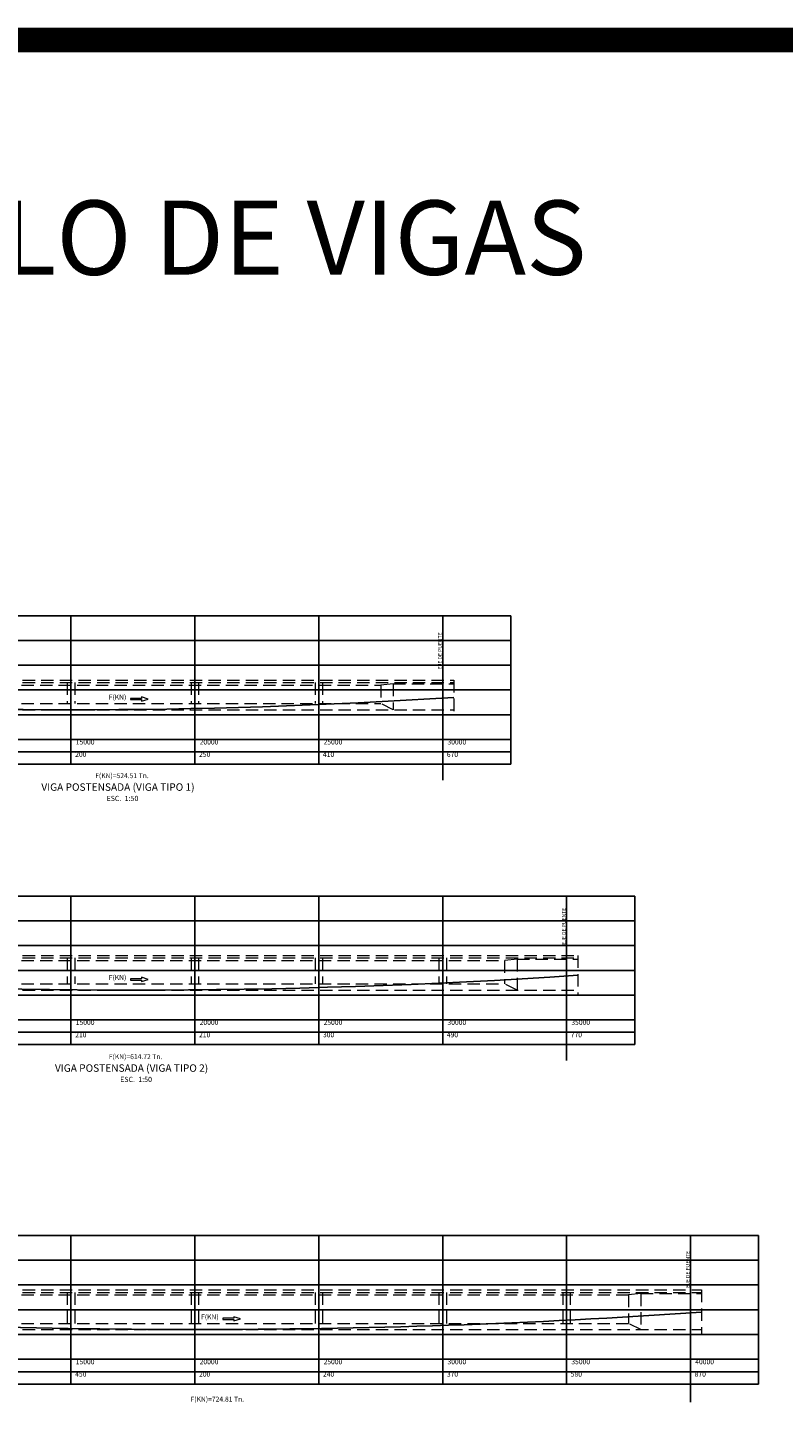
# Model space of a CAD drawing. Units: metres. Extents: x 0 to 545520, y 0 to 17329039.
# Drawn here: x 272990 to 273020, y 8664654 to 8664710 of the extents above; entities that cross this region are included whole.
import ezdxf

# ---------------------------------------------------------------- set-up
doc = ezdxf.new("R2010")
doc.units = ezdxf.units.M
doc.linetypes.add('DASHDOT', pattern=[25.4, 12.7, -6.35, 0, -6.35])
doc.linetypes.add('DASHED2', pattern=[0.375, 0.25, -0.125])
for name, color, linetype in [('1- Acotados', 252, 'Continuous'), ('1-TEXTO MEDIANO', 7, 'Continuous'), ('A-Ejes', 1, 'DASHDOT'), ('A-TEXTO', 7, 'Continuous'), ('EJES', 1, 'Continuous'), ('G-ACOTADO', 9, 'Continuous'), ('TEXT', 7, 'Continuous')]:
    doc.layers.add(name, color=color, linetype=linetype)
for name, color, linetype, lineweight in [('COTAS', 1, 'Continuous', 13), ('TEXTOS', 2, 'Continuous', 0), ('VIGA FINO', 62, 'Continuous', 9)]:
    doc.layers.add(name, color=color, linetype=linetype, lineweight=lineweight)
doc.styles.add('ARIAL', font='arial.ttf')
doc.styles.add('COTA', font='romans.shx', dxfattribs={"height": 0.15})
doc.styles.get("Standard").update_dxf_attribs({"font": 'arial.ttf'})

msp = doc.modelspace()

# ---------------------------------------------------------------- linework, layer by layer
at = {"layer": '1- Acotados', "color": 2, "const_width": 1}
msp.add_lwpolyline([(272944.557261, 8664709.234798), (273064.528821, 8664709.234798), (273064.528821, 8664597.670326), (272944.557261, 8664597.670326)], close=True, dxfattribs=at)
at = {"layer": 'A-Ejes', "color": 251, "linetype": 'Continuous'}
for points in [[(273009.456636, 8664685.987754), (272973.956636, 8664685.987754)], [(273009.456636, 8664684.987754), (272973.956636, 8664684.987754)], [(273009.456636, 8664683.987754), (272973.956636, 8664683.987754)], [(273009.456636, 8664682.987754), (272973.956636, 8664682.987754)], [(273009.456636, 8664681.987754), (272973.956636, 8664681.987754)], [(273009.456636, 8664680.987754), (272973.956636, 8664680.987754)], [(273009.456636, 8664680.487754), (272973.956636, 8664680.487754)], [(273009.456636, 8664679.987754), (272973.956636, 8664679.987754)], [(273014.456636, 8664674.667073), (272973.956636, 8664674.667073)], [(273014.456636, 8664673.667073), (272973.956636, 8664673.667073)], [(273014.456636, 8664672.667073), (272973.956636, 8664672.667073)], [(273014.456636, 8664671.667073), (272973.956636, 8664671.667073)], [(273014.456636, 8664670.667073), (272973.956636, 8664670.667073)], [(273014.456636, 8664669.667073), (272973.956636, 8664669.667073)], [(273014.456636, 8664669.167073), (272973.956636, 8664669.167073)], [(273014.456636, 8664668.667073), (272973.956636, 8664668.667073)], [(273019.456636, 8664660.963431), (272973.956636, 8664660.963431)], [(273019.456636, 8664659.963431), (272973.956636, 8664659.963431)], [(273019.456636, 8664658.963431), (272973.956636, 8664658.963431)], [(273019.456636, 8664657.963431), (272973.956636, 8664657.963431)], [(273019.456636, 8664656.963431), (272973.956636, 8664656.963431)], [(273019.456636, 8664655.963431), (272973.956636, 8664655.963431)], [(273019.456636, 8664655.463431), (272973.956636, 8664655.463431)], [(273019.456636, 8664654.963431), (272973.956636, 8664654.963431)]]:
    msp.add_lwpolyline(points, dxfattribs=at)
at = {"layer": 'A-Ejes', "color": 251, "linetype": 'Continuous', "flags": 128}
for points in [[(272991.706636, 8664685.987754), (272991.706636, 8664679.987754)], [(272996.706636, 8664685.987754), (272996.706636, 8664679.987754)], [(273001.706636, 8664685.987754), (273001.706636, 8664679.987754)], [(273006.706636, 8664685.987754), (273006.706636, 8664679.987754)], [(273009.456636, 8664685.987754), (273009.456636, 8664679.987754)], [(272991.706636, 8664674.667073), (272991.706636, 8664668.667073)], [(272996.706636, 8664674.667073), (272996.706636, 8664668.667073)], [(273001.706636, 8664674.667073), (273001.706636, 8664668.667073)], [(273006.706636, 8664674.667073), (273006.706636, 8664668.667073)], [(273011.706636, 8664674.667073), (273011.706636, 8664668.667073)], [(273014.456636, 8664674.667073), (273014.456636, 8664668.667073)], [(272991.706636, 8664660.963431), (272991.706636, 8664654.963431)], [(272996.706636, 8664660.963431), (272996.706636, 8664654.963431)], [(273001.706636, 8664660.963431), (273001.706636, 8664654.963431)], [(273006.706636, 8664660.963431), (273006.706636, 8664654.963431)], [(273011.706636, 8664660.963431), (273011.706636, 8664654.963431)], [(273016.706636, 8664660.963431), (273016.706636, 8664654.963431)], [(273019.456636, 8664660.963431), (273019.456636, 8664654.963431)]]:
    msp.add_lwpolyline(points, dxfattribs=at)
at = {"layer": 'COTAS', "color": 40, "ltscale": 1.5, "flags": 128}
for points in [[(272994.556129, 8664682.70795), (272994.556129, 8664682.647978), (272994.107725, 8664682.647978), (272994.107725, 8664682.597978), (272994.556129, 8664682.597978), (272994.556129, 8664682.538006), (272994.82392, 8664682.622978)], [(272994.556129, 8664671.38727), (272994.556129, 8664671.327297), (272994.107725, 8664671.327297), (272994.107725, 8664671.277297), (272994.556129, 8664671.277297), (272994.556129, 8664671.217325), (272994.82392, 8664671.302297)], [(272998.283132, 8664657.683628), (272998.283132, 8664657.623656), (272997.834728, 8664657.623656), (272997.834728, 8664657.573656), (272998.283132, 8664657.573656), (272998.283132, 8664657.513683), (272998.550924, 8664657.598656)]]:
    msp.add_lwpolyline(points, close=True, dxfattribs=at)
at = {"layer": 'EJES', "linetype": 'ByBlock', "ltscale": 5}
for p, q in [((273006.706636, 8664679.349452), (273006.706636, 8664685.787754)), ((273011.706636, 8664668.028771), (273011.706636, 8664674.667073)), ((273016.706636, 8664654.23619), (273016.706636, 8664660.963431))]:
    msp.add_line(p, q, dxfattribs=at)
at = {"layer": 'G-ACOTADO', "color": 6}
for points in [[(272976.256636, 8664682.687754, 0.032362088), (273007.156636, 8664682.687754)], [(272976.256636, 8664671.467073, 0.033426184), (273012.156636, 8664671.467073)], [(272976.256636, 8664657.863431, 0.034229583), (273017.156636, 8664657.863431)]]:
    msp.add_lwpolyline(points, format="xyb", dxfattribs=at)
at = {"layer": 'VIGA FINO', "color": 111, "linetype": 'DASHED2', "ltscale": 2}
for points in [[(272976.256636, 8664683.387754), (273007.156636, 8664683.387754)], [(272976.256636, 8664683.287754), (273007.156636, 8664683.287754)], [(272979.206636, 8664683.187754), (273004.206636, 8664683.187754)], [(272991.556636, 8664683.287754), (272991.556636, 8664682.437754)], [(272991.856636, 8664683.287754), (272991.856636, 8664682.437754)], [(272996.556636, 8664683.287754), (272996.556636, 8664682.437754)], [(272996.856636, 8664683.287754), (272996.856636, 8664682.437754)], [(273001.556636, 8664683.287754), (273001.556636, 8664682.437754)], [(273001.856636, 8664683.287754), (273001.856636, 8664682.437754)], [(273004.706636, 8664683.237754), (273004.206636, 8664683.187754)], [(273004.206636, 8664683.187754), (273004.206636, 8664682.437754)], [(273004.706636, 8664683.237754), (273004.706636, 8664682.187754)], [(273004.706636, 8664683.237754), (273007.156636, 8664683.237754)], [(273007.156636, 8664683.387754), (273007.156636, 8664681.987754)], [(272979.206636, 8664682.437754), (273004.206636, 8664682.437754)], [(273004.706636, 8664682.187754), (273004.206636, 8664682.437754)], [(272976.256636, 8664682.187754), (273007.156636, 8664682.187754)], [(272976.256636, 8664681.987754), (273007.156636, 8664681.987754)], [(272976.256636, 8664672.267073), (273012.156636, 8664672.267073)], [(272976.256636, 8664672.167073), (273012.156636, 8664672.167073)], [(272979.206636, 8664672.067073), (273009.206636, 8664672.067073)], [(272991.556636, 8664672.167073), (272991.556636, 8664671.117073)], [(272991.856636, 8664672.167073), (272991.856636, 8664671.117073)], [(272996.556636, 8664672.167073), (272996.556636, 8664671.117073)], [(272996.856636, 8664672.167073), (272996.856636, 8664671.117073)], [(273001.556636, 8664672.167073), (273001.556636, 8664671.117073)], [(273001.856636, 8664672.167073), (273001.856636, 8664671.117073)], [(273006.556636, 8664672.167073), (273006.556636, 8664671.117073)], [(273006.856636, 8664672.167073), (273006.856636, 8664671.117073)], [(273009.706636, 8664672.117073), (273009.206636, 8664672.067073)], [(273009.206636, 8664672.067073), (273009.206636, 8664671.117073)], [(273009.706636, 8664672.117073), (273009.706636, 8664670.867073)], [(273009.706636, 8664672.117073), (273012.156636, 8664672.117073)], [(273012.156636, 8664672.267073), (273012.156636, 8664670.667073)], [(272976.256636, 8664670.867073), (273012.156636, 8664670.867073)], [(272976.256636, 8664670.667073), (273012.156636, 8664670.667073)], [(272979.206636, 8664671.117073), (273009.206636, 8664671.117073)], [(273009.706636, 8664670.867073), (273009.206636, 8664671.117073)], [(272976.256636, 8664658.763431), (273017.156636, 8664658.763431)], [(272976.256636, 8664658.663431), (273017.156636, 8664658.663431)], [(272979.206636, 8664658.563431), (273014.206636, 8664658.563431)], [(272991.556636, 8664658.663431), (272991.556636, 8664657.413431)], [(272991.856636, 8664658.663431), (272991.856636, 8664657.413431)], [(272996.556636, 8664658.663431), (272996.556636, 8664657.413431)], [(272996.856636, 8664658.663431), (272996.856636, 8664657.413431)], [(273001.556636, 8664658.663431), (273001.556636, 8664657.413431)], [(273001.856636, 8664658.663431), (273001.856636, 8664657.413431)], [(273006.556636, 8664658.663431), (273006.556636, 8664657.413431)], [(273006.856636, 8664658.663431), (273006.856636, 8664657.413431)], [(273011.556636, 8664658.663431), (273011.556636, 8664657.413431)], [(273011.856636, 8664658.663431), (273011.856636, 8664657.413431)], [(273014.706636, 8664658.613431), (273014.206636, 8664658.563431)], [(273014.206636, 8664658.563431), (273014.206636, 8664657.413431)], [(273014.706636, 8664658.613431), (273014.706636, 8664657.163431)], [(273014.706636, 8664658.613431), (273017.156636, 8664658.613431)], [(273017.156636, 8664658.763431), (273017.156636, 8664656.963431)], [(272979.206636, 8664657.413431), (273014.206636, 8664657.413431)], [(273014.706636, 8664657.163431), (273014.206636, 8664657.413431)], [(272976.256636, 8664657.163431), (273017.156636, 8664657.163431)], [(272976.256636, 8664656.963431), (273017.156636, 8664656.963431)]]:
    msp.add_lwpolyline(points, dxfattribs=at)

# ---------------------------------------------------------------- texts
at = {"layer": '1-TEXTO MEDIANO', "color": 6, "linetype": 'Continuous', "lineweight": 0, "style": 'ARIAL'}
msp.add_text('%%UDESARROLLO DE VIGAS', height=3, dxfattribs=at).set_placement((272968.282851, 8664699.749988, -0.000757))
at = {"layer": 'A-TEXTO'}
for s, height, p in [('%%UVIGA POSTENSADA (VIGA TIPO 1)', 0.3, (272990.510445, 8664678.917295)), ('ESC.  1:50', 0.21, (272993.139829, 8664678.503714)), ('%%UVIGA POSTENSADA (VIGA TIPO 2)', 0.3, (272991.060304, 8664667.571813)), ('ESC.  1:50', 0.21, (272993.689688, 8664667.158232))]:
    msp.add_text(s, height=height, dxfattribs=at).set_placement(p)
at = {"layer": 'TEXT', "color": 30}
for s, p in [('F(KN)', (272993.230837, 8664682.600075)), ('15000', (272991.899331, 8664680.786935)), ('20000', (272996.899331, 8664680.786935)), ('25000', (273001.899331, 8664680.786935)), ('30000', (273006.899331, 8664680.786935)), ('200', (272991.875607, 8664680.286935)), ('250', (272996.875607, 8664680.286935)), ('410', (273001.875607, 8664680.286935)), ('670', (273006.875607, 8664680.286935)), ('F(KN)=524.51 Tn.', (272992.683801, 8664679.427846)), ('F(KN)', (272993.230837, 8664671.279395)), ('15000', (272991.899331, 8664669.466254)), ('20000', (272996.899331, 8664669.466254)), ('25000', (273001.899331, 8664669.466254)), ('30000', (273006.899331, 8664669.466254)), ('35000', (273011.899331, 8664669.466254)), ('210', (272991.875607, 8664668.966254)), ('210', (272996.875607, 8664668.966254)), ('300', (273001.875607, 8664668.966254)), ('490', (273006.875607, 8664668.966254)), ('770', (273011.875607, 8664668.966254)), ('F(KN)=614.72 Tn.', (272993.233661, 8664668.082364)), ('F(KN)', (272996.95784, 8664657.575753)), ('15000', (272991.899331, 8664655.762613)), ('20000', (272996.899331, 8664655.762613)), ('25000', (273001.899331, 8664655.762613)), ('30000', (273006.899331, 8664655.762613)), ('35000', (273011.899331, 8664655.762613)), ('40000', (273016.899331, 8664655.762613)), ('450', (272991.875607, 8664655.262613)), ('200', (272996.875607, 8664655.262613)), ('240', (273001.875607, 8664655.262613)), ('370', (273006.875607, 8664655.262613)), ('580', (273011.875607, 8664655.262613)), ('870', (273016.875607, 8664655.262613)), ('F(KN)=724.81 Tn.', (272996.531868, 8664654.254203))]:
    msp.add_text(s, height=0.2, dxfattribs=at).set_placement(p)
at = {"layer": 'TEXTOS', "color": 7, "style": 'COTA'}
for p in [(273006.672862, 8664683.822108), (273011.672862, 8664672.701427), (273016.672862, 8664658.847204)]:
    msp.add_text('EJE DE PUENTE', height=0.15, rotation=90, dxfattribs=at).set_placement(p)

doc.saveas('drawing.dxf')
